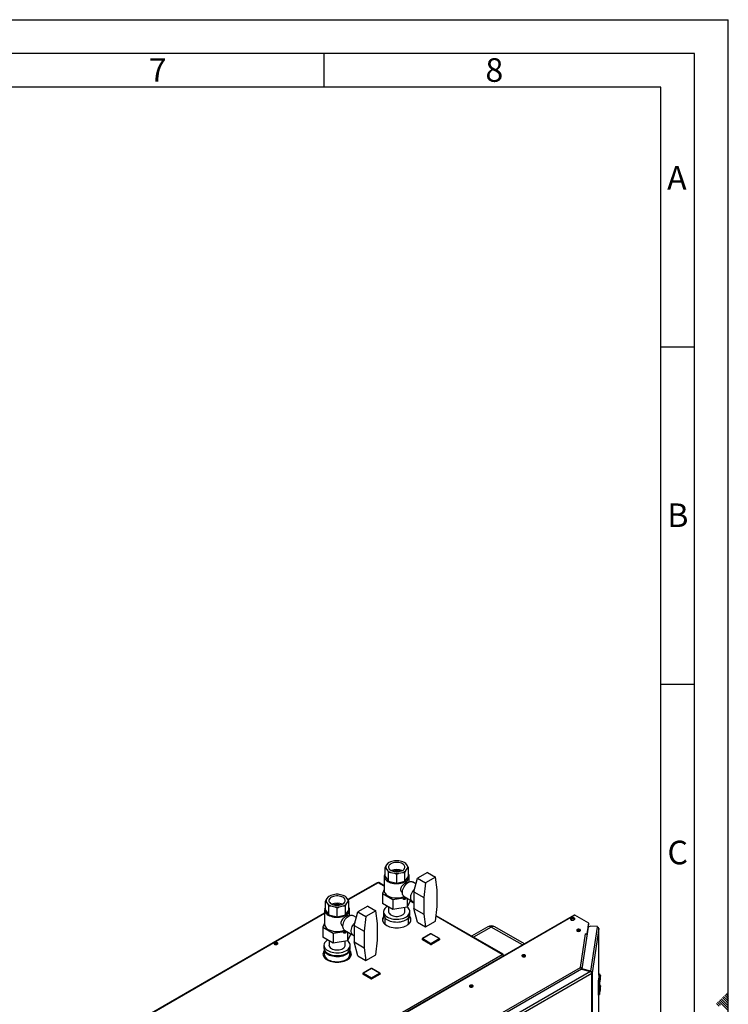
# Paper-space layout 'Blatt3' of a CAD drawing. Units: millimetres. Extents: x 0 to 420, y 0 to 297.
# Drawn here: x 315 to 420, y 151 to 297 of the extents above; entities that cross this region are included whole.
import ezdxf

# ---------------------------------------------------------------- set-up
doc = ezdxf.new("R2010")
doc.units = ezdxf.units.MM
doc.layers.add('61', color=7, linetype='Continuous')
doc.layers.add('62', color=7, linetype='Continuous')
doc.styles.add('SLDTEXTSTYLE0', font='TXT', dxfattribs={"width": 0.75})

psp = doc.layouts.new('Blatt3')

# ---------------------------------------------------------------- linework, layer by layer
at = {"color": 7, "linetype": 'Continuous', "lineweight": 30}
for p, q in [((370.496, 172.306), (369.904, 172.165)), ((371.721, 172.165), (371.128, 172.306)), ((369.211, 171.565), (369.081, 171.301)), ((369.081, 169.994), (369.081, 171.301)), ((369.457, 171.907), (369.211, 171.565)), ((369.211, 171.2), (369.457, 170.858)), ((369.457, 170.858), (369.588, 170.594)), ((369.658, 172.048), (369.587, 172.007)), ((372.038, 172.007), (371.967, 172.048)), ((372.168, 171.907), (372.037, 172.007)), ((372.413, 171.565), (372.168, 171.907)), ((372.168, 170.858), (372.413, 171.2)), ((372.413, 171.2), (372.544, 171.301)), ((372.544, 169.994), (372.544, 171.301)), ((368.962, 169.994), (368.962, 167.871)), ((369.081, 169.994), (369.588, 169.287)), ((369.588, 169.287), (369.588, 170.594)), ((369.904, 170.6), (370.496, 170.458)), ((370.496, 170.458), (370.812, 170.301)), ((370.812, 168.995), (370.812, 170.301)), ((371.128, 170.458), (371.721, 170.6)), ((371.721, 170.6), (372.037, 170.594)), ((372.037, 169.287), (372.037, 170.594)), ((372.037, 169.287), (372.544, 169.994)), ((372.662, 169.176), (372.662, 169.994)), ((373.358, 167.709), (373.889, 169.731)), ((375.372, 170.587), (373.889, 169.731)), ((373.889, 169.731), (375.091, 169.037)), ((376.574, 169.893), (375.091, 169.037)), ((375.372, 170.587), (376.574, 169.893)), ((376.823, 167.995), (376.574, 169.893)), ((367.915, 169.065), (363.585, 166.567)), ((368.055, 169.068), (363.615, 166.506)), ((368.962, 168.544), (368.055, 169.068)), ((368.962, 168.622), (368.17, 169.08)), ((368.962, 168.033), (368.693, 167.453)), ((369.588, 169.287), (370.812, 168.995)), ((370.812, 168.995), (372.037, 169.287)), ((372.511, 169.097), (372.474, 169.118)), ((373.669, 168.891), (373.169, 169.179)), ((375.091, 169.037), (374.843, 166.852)), ((376.823, 165.545), (376.823, 167.995)), ((360.373, 166.586), (360.242, 166.322)), ((360.618, 166.928), (360.373, 166.586)), ((360.819, 167.069), (360.748, 167.028)), ((361.658, 167.328), (361.065, 167.186)), ((362.882, 167.186), (362.29, 167.328)), ((363.199, 167.028), (363.128, 167.069)), ((363.329, 166.928), (363.198, 167.029)), ((363.575, 166.586), (363.329, 166.928)), ((368.693, 167.453), (370.245, 166.558)), ((368.693, 167.453), (368.693, 165.983)), ((370.245, 166.558), (372.188, 166.859)), ((370.245, 166.558), (370.245, 165.088)), ((371.625, 167.646), (371.661, 167.625)), ((371.919, 167.014), (373.116, 166.323)), ((372.364, 166.757), (372.364, 165.416)), ((372.855, 166.474), (372.364, 165.416)), ((373.358, 167.709), (374.843, 166.852)), ((373.358, 167.709), (373.358, 166.484)), ((373.358, 166.484), (373.358, 165.259)), ((374.843, 166.852), (374.843, 164.402)), ((360.124, 165.015), (360.124, 162.892)), ((360.242, 165.015), (360.242, 166.322)), ((360.242, 165.015), (360.749, 164.309)), ((360.373, 166.221), (360.618, 165.879)), ((360.618, 165.879), (360.749, 165.615)), ((360.749, 164.309), (360.749, 165.615)), ((361.065, 165.621), (361.658, 165.48)), ((361.658, 165.48), (361.974, 165.322)), ((361.974, 164.016), (361.974, 165.322)), ((362.29, 165.48), (362.882, 165.621)), ((362.882, 165.621), (363.198, 165.615)), ((363.198, 164.309), (363.198, 165.615)), ((363.198, 164.309), (363.705, 165.015)), ((363.329, 165.879), (363.575, 166.221)), ((363.575, 166.221), (363.705, 166.322)), ((363.705, 165.015), (363.705, 166.322)), ((363.824, 164.198), (363.824, 165.015)), ((366.533, 165.608), (365.05, 164.752)), ((366.533, 165.608), (367.736, 164.914)), ((370.245, 165.088), (368.693, 165.983)), ((369.612, 165.453), (369.612, 164.768)), ((372.364, 165.416), (370.245, 165.088)), ((372.012, 164.768), (372.012, 165.361)), ((373.358, 166.008), (372.791, 166.335)), ((373.358, 166.085), (372.819, 166.396)), ((373.08, 166.357), (373.358, 166.097)), ((373.358, 165.259), (374.843, 164.402)), ((373.889, 163.198), (373.358, 165.259)), ((376.574, 163.36), (376.823, 165.545)), ((360.124, 164.569), (329.399, 146.836)), ((360.124, 164.491), (329.489, 146.81)), ((360.749, 164.309), (361.974, 164.016)), ((361.974, 164.016), (363.198, 164.309)), ((363.672, 164.118), (363.635, 164.139)), ((364.83, 163.912), (364.33, 164.2)), ((364.519, 162.73), (365.05, 164.752)), ((365.05, 164.752), (366.253, 164.058)), ((366.253, 164.058), (366.004, 161.873)), ((367.736, 164.914), (366.253, 164.058)), ((367.984, 163.016), (367.736, 164.914)), ((368.862, 164.768), (368.862, 164.359)), ((369.057, 163.869), (369.057, 162.918)), ((397.129, 164.256), (371.32, 149.36)), ((397.244, 164.245), (371.435, 149.349)), ((372.567, 162.918), (372.567, 163.869)), ((372.762, 164.359), (372.762, 164.768)), ((374.843, 164.402), (375.091, 162.504)), ((386.468, 158.441), (376.659, 164.103)), ((386.583, 158.453), (376.667, 164.175)), ((396.735, 163.783), (396.735, 163.661)), ((397.188, 163.684), (397.188, 163.605)), ((399.29, 163.064), (397.244, 164.245)), ((360.124, 163.054), (359.854, 162.474)), ((359.854, 162.474), (361.406, 161.579)), ((359.854, 162.474), (359.854, 161.005)), ((362.786, 162.667), (362.822, 162.646)), ((363.08, 162.035), (364.277, 161.344)), ((364.519, 162.73), (366.004, 161.873)), ((364.519, 162.73), (364.519, 161.505)), ((367.984, 160.566), (367.984, 163.016)), ((373.889, 163.198), (375.091, 162.504)), ((375.091, 162.504), (376.574, 163.36)), ((384.349, 162.544), (381.921, 161.143)), ((384.848, 162.495), (382.214, 160.974)), ((389.463, 159.832), (384.848, 162.495)), ((389.756, 160.001), (385.348, 162.544)), ((399.217, 162.48), (398.279, 156.291)), ((399.05, 161.478), (399.29, 163.064)), ((399.542, 162.637), (399.217, 162.48)), ((399.221, 162.482), (399.29, 162.941)), ((399.224, 162.483), (399.284, 162.878)), ((399.284, 162.878), (399.281, 162.878)), ((399.284, 162.512), (399.284, 162.878)), ((399.285, 162.513), (399.285, 162.889)), ((399.29, 162.941), (399.29, 163.064)), ((400.608, 162.584), (399.542, 162.637)), ((399.6, 155.935), (400.588, 162.451)), ((400.817, 162.252), (399.825, 155.706)), ((400.588, 162.451), (400.608, 162.584)), ((400.607, 162.45), (400.608, 162.461)), ((400.608, 162.461), (400.608, 162.584)), ((400.817, 155.315), (400.817, 162.252)), ((400.818, 155.32), (400.818, 162.264)), ((361.406, 160.109), (359.854, 161.005)), ((361.406, 161.579), (363.349, 161.88)), ((361.406, 161.579), (361.406, 160.109)), ((363.525, 161.778), (363.525, 160.437)), ((364.016, 161.495), (363.525, 160.437)), ((364.241, 161.378), (364.519, 161.118)), ((364.519, 161.505), (364.519, 160.28)), ((366.004, 161.873), (366.004, 159.423)), ((367.736, 158.381), (367.984, 160.566)), ((374.594, 160.686), (374.594, 160.645)), ((375.826, 159.951), (374.624, 160.645)), ((374.624, 160.645), (374.624, 160.604)), ((375.826, 159.911), (374.624, 160.604)), ((375.847, 161.466), (374.644, 160.773)), ((375.897, 161.461), (374.694, 160.768)), ((374.694, 160.768), (375.897, 160.074)), ((377.099, 160.768), (375.897, 161.461)), ((375.897, 160.074), (377.099, 160.768)), ((377.149, 160.773), (375.947, 161.466)), ((377.169, 160.645), (375.967, 159.951)), ((377.169, 160.604), (375.967, 159.911)), ((377.169, 160.645), (377.169, 160.604)), ((377.199, 160.645), (377.199, 160.686)), ((397.838, 161.856), (397.838, 161.923)), ((397.951, 161.884), (397.951, 161.895)), ((398.062, 156.481), (398.82, 161.481)), ((398.805, 161.482), (398.806, 161.49)), ((398.82, 161.481), (398.805, 161.482)), ((398.806, 161.49), (399.05, 161.478)), ((398.806, 161.482), (398.806, 161.49)), ((399.03, 161.357), (399.047, 161.356)), ((399.05, 161.377), (399.05, 161.478)), ((352.661, 159.964), (352.864, 160.081)), ((352.767, 159.902), (353.043, 160.061)), ((353.12, 160.024), (352.874, 159.883)), ((353.117, 160.026), (353.117, 159.938)), ((360.024, 159.789), (360.024, 159.38)), ((360.074, 159.127), (360.074, 158.441)), ((360.774, 160.474), (360.774, 159.789)), ((363.525, 160.437), (361.406, 160.109)), ((363.174, 159.789), (363.174, 160.383)), ((363.874, 158.441), (363.874, 159.127)), ((363.924, 159.38), (363.924, 159.789)), ((364.519, 160.28), (366.004, 159.423)), ((365.05, 158.219), (364.519, 160.28)), ((366.004, 159.423), (366.253, 157.525)), ((375.826, 159.951), (375.826, 159.911)), ((375.967, 159.951), (375.967, 159.911)), ((347.902, 136.183), (386.468, 158.441)), ((360.008, 158.248), (359.908, 158.312)), ((360.008, 158.248), (360.286, 157.938)), ((360.074, 158.763), (360.048, 158.74)), ((360.286, 157.938), (360.563, 157.628)), ((363.246, 157.556), (363.573, 157.849)), ((363.573, 157.849), (363.899, 158.143)), ((363.939, 158.635), (363.874, 158.708)), ((364.007, 158.195), (363.899, 158.143)), ((365.05, 158.219), (366.253, 157.525)), ((366.253, 157.525), (367.736, 158.381)), ((386.556, 158.305), (386.63, 158.347)), ((360.59, 157.584), (360.563, 157.628)), ((361.281, 157.362), (361.232, 157.353)), ((361.281, 157.362), (361.885, 157.346)), ((361.885, 157.346), (362.489, 157.33)), ((363.246, 157.556), (363.216, 157.515)), ((367.022, 156.365), (365.82, 155.671)), ((367.072, 156.36), (365.87, 155.666)), ((368.274, 155.666), (367.072, 156.36)), ((368.324, 155.671), (367.122, 156.365)), ((384.886, 148.877), (398.062, 156.481)), ((398.237, 156.239), (384.994, 148.595)), ((398.293, 156.295), (398.199, 156.3)), ((398.237, 156.239), (399.558, 155.883)), ((399.6, 155.935), (398.279, 156.291)), ((398.279, 156.291), (398.279, 156.227)), ((365.77, 155.585), (365.77, 155.544)), ((367.001, 154.85), (365.799, 155.544)), ((365.799, 155.544), (365.799, 155.503)), ((367.001, 154.809), (365.799, 155.503)), ((365.87, 155.666), (367.072, 154.973)), ((367.001, 154.85), (367.001, 154.809)), ((367.072, 154.973), (368.274, 155.666)), ((368.345, 155.544), (367.143, 154.85)), ((368.345, 155.503), (367.143, 154.809)), ((367.143, 154.85), (367.143, 154.809)), ((368.345, 155.544), (368.345, 155.503)), ((368.374, 155.544), (368.374, 155.585)), ((399.558, 155.883), (385.61, 147.833)), ((399.758, 155.623), (385.735, 147.529)), ((399.6, 155.935), (399.6, 155.857)), ((399.729, 155.71), (399.825, 155.706)), ((399.758, 90.831), (399.758, 155.623)), ((399.825, 155.706), (399.825, 90.913)), ((400.82, 155.332), (400.698, 154.527)), ((401.019, 155.322), (400.915, 154.632)), ((400.941, 154.233), (401.019, 154.75)), ((401.019, 154.75), (401.019, 155.322)), ((401.019, 154.75), (401.021, 154.77)), ((401.021, 154.77), (401.021, 155.342)), ((400.915, 154.632), (400.698, 154.527)), ((400.698, 154.527), (400.698, 152.404)), ((400.915, 154.632), (400.915, 152.509)), ((400.941, 153.253), (400.941, 154.233)), ((401.019, 153.77), (400.941, 153.253)), ((401.019, 153.199), (401.019, 153.77)), ((401.021, 153.219), (401.021, 153.79)), ((400.698, 152.404), (400.915, 152.509)), ((400.817, 106.52), (400.817, 152.462)), ((400.818, 106.526), (400.818, 152.462)), ((400.915, 152.509), (401.019, 153.199)), ((401.019, 153.199), (401.021, 153.219))]:
    psp.add_line(p, q, dxfattribs=at)
at = {"color": 7, "linetype": 'Continuous', "lineweight": 30, "flags": 128}
for points in [[(369.96, 170.89), (370.121, 170.812), (370.303, 170.752), (370.5, 170.71), (370.707, 170.689), (370.918, 170.689), (371.125, 170.71), (371.322, 170.752), (371.504, 170.812), (371.665, 170.89), (371.8, 170.983), (371.905, 171.088), (371.977, 171.202), (372.014, 171.322), (372.014, 171.443), (371.977, 171.563), (371.905, 171.677), (371.8, 171.782), (371.665, 171.875), (371.504, 171.953), (371.322, 172.013), (371.125, 172.055), (370.918, 172.076), (370.707, 172.076), (370.5, 172.055), (370.303, 172.013), (370.121, 171.953), (369.96, 171.875), (369.825, 171.782), (369.719, 171.677), (369.648, 171.563), (369.611, 171.443), (369.611, 171.322), (369.648, 171.202), (369.719, 171.088), (369.825, 170.983), (369.96, 170.89)], [(369.081, 170.37), (369.063, 170.342), (368.996, 170.198), (368.965, 170.05), (368.969, 169.901), (369.01, 169.754), (369.085, 169.611), (369.194, 169.476), (369.335, 169.352), (369.504, 169.239)], [(369.504, 169.239), (369.699, 169.141), (369.916, 169.06), (370.149, 168.997), (370.396, 168.954), (370.651, 168.93), (370.909, 168.928), (371.165, 168.946), (371.415, 168.985), (371.652, 169.043), (371.874, 169.119), (372.074, 169.213), (372.25, 169.322), (372.398, 169.444), (372.515, 169.577), (372.599, 169.718), (372.649, 169.864), (372.662, 170.013), (372.64, 170.161), (372.582, 170.306), (372.544, 170.37)], [(368.962, 167.871), (368.969, 167.778), (369.01, 167.631), (369.085, 167.488), (369.194, 167.353), (369.335, 167.228), (369.504, 167.116)], [(371.919, 167.014), (371.906, 167.022), (371.812, 167.102), (371.739, 167.211), (371.689, 167.346), (371.663, 167.502), (371.663, 167.675), (371.689, 167.86), (371.739, 168.052), (371.812, 168.245), (371.906, 168.434), (372.018, 168.614), (372.146, 168.778), (372.285, 168.923), (372.432, 169.044), (372.582, 169.138), (372.73, 169.202), (372.874, 169.234), (373.007, 169.233), (373.128, 169.2), (373.169, 169.179)], [(373.08, 166.357), (373.05, 166.387), (372.977, 166.496), (372.927, 166.631), (372.902, 166.787), (372.902, 166.96), (372.927, 167.145), (372.977, 167.337), (373.05, 167.531), (373.144, 167.72), (373.257, 167.899), (373.384, 168.064), (373.478, 168.164)], [(361.121, 165.911), (361.282, 165.833), (361.464, 165.773), (361.661, 165.731), (361.868, 165.71), (362.079, 165.71), (362.286, 165.731), (362.483, 165.773), (362.665, 165.833), (362.826, 165.911), (362.961, 166.004), (363.067, 166.109), (363.138, 166.223), (363.175, 166.343), (363.175, 166.464), (363.138, 166.584), (363.067, 166.698), (362.961, 166.803), (362.826, 166.896), (362.665, 166.974), (362.483, 167.034), (362.286, 167.076), (362.079, 167.097), (361.868, 167.097), (361.661, 167.076), (361.464, 167.034), (361.282, 166.974), (361.121, 166.896), (360.986, 166.803), (360.881, 166.698), (360.809, 166.584), (360.772, 166.464), (360.772, 166.343), (360.809, 166.223), (360.881, 166.109), (360.986, 166.004), (361.121, 165.911)], [(360.242, 165.391), (360.224, 165.363), (360.158, 165.219), (360.126, 165.071), (360.131, 164.922), (360.171, 164.775), (360.246, 164.633), (360.356, 164.498), (360.496, 164.373), (360.665, 164.26)], [(360.665, 164.26), (360.86, 164.163), (361.077, 164.081), (361.311, 164.018), (361.557, 163.975), (361.812, 163.952), (362.07, 163.949), (362.327, 163.967), (362.576, 164.006), (362.813, 164.064), (363.035, 164.141), (363.235, 164.234), (363.411, 164.343), (363.559, 164.465), (363.677, 164.598), (363.761, 164.739), (363.81, 164.885), (363.823, 165.034), (363.801, 165.182), (363.743, 165.327), (363.705, 165.391)], [(369.427, 165.56), (369.343, 165.507), (369.182, 165.385), (369.051, 165.251), (368.954, 165.108), (368.891, 164.959), (368.864, 164.806), (368.873, 164.652), (368.918, 164.501), (368.998, 164.355), (369.113, 164.216), (369.259, 164.088), (369.434, 163.972)], [(369.434, 163.972), (369.634, 163.871), (369.857, 163.787), (370.097, 163.721), (370.351, 163.674), (370.613, 163.648), (370.879, 163.643), (371.144, 163.659), (371.402, 163.695), (371.65, 163.751), (371.882, 163.827), (372.094, 163.919), (372.282, 164.028), (372.443, 164.15), (372.573, 164.284), (372.671, 164.427), (372.734, 164.576), (372.761, 164.729), (372.752, 164.883), (372.707, 165.034), (372.626, 165.18), (372.512, 165.319), (372.375, 165.441)], [(363.08, 162.035), (363.067, 162.043), (362.973, 162.123), (362.9, 162.232), (362.85, 162.367), (362.825, 162.523), (362.825, 162.696), (362.85, 162.881), (362.9, 163.073), (362.973, 163.267), (363.067, 163.456), (363.18, 163.635), (363.307, 163.799), (363.446, 163.944), (363.593, 164.065), (363.743, 164.159), (363.891, 164.223), (364.035, 164.255), (364.169, 164.254), (364.289, 164.221), (364.33, 164.2)], [(368.914, 164.102), (368.872, 164.047), (368.784, 163.897), (368.73, 163.742), (368.712, 163.583), (368.73, 163.425), (368.784, 163.27), (368.872, 163.12), (368.994, 162.977), (369.146, 162.846), (369.327, 162.726), (369.534, 162.622), (369.762, 162.534), (370.009, 162.464), (370.269, 162.413), (370.538, 162.382), (370.812, 162.371), (371.087, 162.382), (371.356, 162.413), (371.616, 162.464), (371.862, 162.534), (372.091, 162.622), (372.297, 162.726)], [(368.862, 164.359), (368.873, 164.244), (368.918, 164.093), (368.998, 163.946), (369.113, 163.808), (369.259, 163.679), (369.434, 163.563)], [(369.434, 163.563), (369.634, 163.463), (369.857, 163.378), (370.097, 163.312), (370.351, 163.266), (370.613, 163.24), (370.879, 163.234), (371.144, 163.25), (371.402, 163.287), (371.65, 163.343), (371.882, 163.418), (372.094, 163.511), (372.282, 163.62), (372.443, 163.742), (372.573, 163.876), (372.671, 164.019), (372.734, 164.168), (372.761, 164.321), (372.762, 164.359)], [(369.964, 164.278), (370.124, 164.2), (370.305, 164.14), (370.502, 164.099), (370.708, 164.078), (370.917, 164.078), (371.123, 164.099), (371.32, 164.14), (371.501, 164.2), (371.661, 164.278), (371.795, 164.37), (371.9, 164.475), (371.972, 164.588), (372.008, 164.707), (372.012, 164.768)], [(372.297, 162.726), (372.478, 162.846), (372.631, 162.977), (372.753, 163.12), (372.841, 163.27), (372.894, 163.425), (372.912, 163.583), (372.894, 163.742), (372.841, 163.897), (372.753, 164.047), (372.711, 164.102)], [(396.735, 163.783), (396.658, 163.746), (396.609, 163.695), (396.595, 163.637), (396.618, 163.581), (396.675, 163.532), (396.758, 163.499), (396.856, 163.486), (396.957, 163.494), (397.045, 163.522), (397.109, 163.567)], [(396.735, 163.661), (396.658, 163.623), (396.616, 163.583)], [(397.109, 163.567), (397.187, 163.605), (397.236, 163.656), (397.25, 163.713), (397.227, 163.77), (397.17, 163.818), (397.086, 163.851), (396.988, 163.864), (396.888, 163.856), (396.8, 163.828), (396.735, 163.783)], [(396.735, 163.661), (396.8, 163.706), (396.888, 163.734), (396.988, 163.742), (397.086, 163.729), (397.17, 163.696), (397.227, 163.648), (397.229, 163.645)], [(360.124, 162.892), (360.131, 162.799), (360.171, 162.652), (360.246, 162.509), (360.356, 162.374), (360.496, 162.249), (360.665, 162.137)], [(364.241, 161.378), (364.211, 161.409), (364.138, 161.518), (364.088, 161.652), (364.063, 161.808), (364.063, 161.981), (364.088, 162.167), (364.138, 162.359), (364.211, 162.552), (364.305, 162.741), (364.418, 162.92), (364.546, 163.085), (364.639, 163.185)], [(397.594, 161.9), (397.677, 161.867), (397.776, 161.854), (397.876, 161.862), (397.964, 161.89), (398.029, 161.935), (398.061, 161.99), (398.056, 162.049), (398.015, 162.102), (397.944, 162.143), (397.852, 162.167), (397.751, 162.169), (397.655, 162.151), (397.577, 162.114), (397.528, 162.063), (397.514, 162.005), (397.537, 161.948), (397.594, 161.9)], [(399.284, 162.878), (399.285, 162.892), (399.284, 162.899)], [(400.817, 162.252), (400.817, 162.278), (400.811, 162.297)], [(360.588, 160.581), (360.504, 160.528), (360.343, 160.406), (360.213, 160.272), (360.115, 160.129), (360.052, 159.98), (360.025, 159.827), (360.034, 159.674), (360.079, 159.522), (360.16, 159.376), (360.274, 159.237), (360.42, 159.109), (360.595, 158.993)], [(397.594, 162.002), (397.537, 161.954), (397.535, 161.951)], [(353.103, 159.929), (353.161, 159.978), (353.185, 160.036), (353.17, 160.095), (353.12, 160.146), (353.041, 160.184), (352.944, 160.203), (352.841, 160.2), (352.747, 160.176), (352.674, 160.134), (352.632, 160.08), (352.628, 160.021), (352.66, 159.965), (352.726, 159.919), (352.816, 159.89), (352.918, 159.882), (353.018, 159.895), (353.103, 159.929)], [(360.024, 159.38), (360.034, 159.265), (360.079, 159.114), (360.16, 158.968), (360.274, 158.829), (360.42, 158.7), (360.595, 158.585)], [(363.573, 158.584), (363.418, 158.464), (363.237, 158.357), (363.032, 158.266), (362.807, 158.191), (362.567, 158.135), (362.316, 158.098), (362.058, 158.081), (361.799, 158.084), (361.543, 158.108), (361.295, 158.152), (361.059, 158.215), (360.841, 158.296), (360.644, 158.393), (360.471, 158.505), (360.327, 158.629), (360.213, 158.764), (360.132, 158.906), (360.086, 159.053), (360.076, 159.121)], [(360.595, 158.993), (360.795, 158.892), (361.018, 158.808), (361.258, 158.742), (361.512, 158.695), (361.774, 158.669), (362.04, 158.664), (362.305, 158.68), (362.563, 158.716), (362.811, 158.772), (363.043, 158.848), (363.255, 158.941), (363.443, 159.049), (363.604, 159.172), (363.735, 159.305), (363.832, 159.448), (363.895, 159.598), (363.922, 159.75), (363.913, 159.904), (363.868, 160.055), (363.788, 160.202), (363.673, 160.34), (363.536, 160.462)], [(360.595, 158.585), (360.795, 158.484), (361.018, 158.399), (361.258, 158.334), (361.512, 158.287), (361.774, 158.261), (362.04, 158.256), (362.305, 158.271), (362.563, 158.308), (362.811, 158.364), (363.043, 158.439), (363.255, 158.532), (363.443, 158.641), (363.604, 158.763), (363.735, 158.897), (363.832, 159.04), (363.895, 159.189), (363.922, 159.342), (363.924, 159.38)], [(361.125, 159.299), (361.285, 159.221), (361.466, 159.161), (361.663, 159.12), (361.869, 159.099), (362.078, 159.099), (362.284, 159.12), (362.481, 159.161), (362.662, 159.221), (362.822, 159.299), (362.957, 159.392), (363.061, 159.496), (363.133, 159.61), (363.169, 159.728), (363.174, 159.789)], [(360.074, 158.998), (360.033, 158.946), (359.945, 158.796), (359.892, 158.64), (359.874, 158.482), (359.892, 158.324), (359.945, 158.168), (360.033, 158.018), (360.155, 157.876), (360.308, 157.744), (360.489, 157.625), (360.695, 157.521), (360.924, 157.433), (361.17, 157.362), (361.43, 157.311), (361.699, 157.281), (361.974, 157.27), (362.248, 157.281), (362.517, 157.311), (362.777, 157.362), (363.024, 157.433), (363.252, 157.521), (363.459, 157.625)], [(360.286, 157.938), (360.414, 157.815), (360.569, 157.703), (360.748, 157.603), (360.948, 157.518), (361.165, 157.449), (361.397, 157.397), (361.638, 157.362), (361.885, 157.346)], [(360.649, 158.554), (360.664, 158.545), (360.849, 158.447), (361.055, 158.364), (361.28, 158.299), (361.518, 158.253), (361.764, 158.226), (362.015, 158.219), (362.265, 158.233), (362.51, 158.266), (362.744, 158.319), (362.963, 158.39), (363.162, 158.478), (363.298, 158.554)], [(361.885, 157.346), (362.133, 157.349), (362.379, 157.37), (362.618, 157.41), (362.846, 157.467), (363.059, 157.541), (363.253, 157.631), (363.425, 157.734), (363.573, 157.849)], [(363.459, 157.625), (363.64, 157.744), (363.792, 157.876), (363.914, 158.018), (364.002, 158.168), (364.056, 158.324), (364.074, 158.482), (364.056, 158.64), (364.002, 158.796), (363.914, 158.946), (363.874, 158.998)], [(389.462, 158.105), (389.546, 158.072), (389.644, 158.058), (389.744, 158.066), (389.832, 158.095), (389.897, 158.14), (389.929, 158.195), (389.925, 158.253), (389.884, 158.307), (389.812, 158.348), (389.72, 158.371), (389.619, 158.374), (389.523, 158.356), (389.445, 158.318), (389.396, 158.267), (389.382, 158.21), (389.405, 158.153), (389.462, 158.105)], [(389.462, 158.207), (389.405, 158.158), (389.403, 158.156)], [(400.818, 155.36), (400.82, 155.355), (400.82, 155.332)], [(381.684, 153.616), (381.768, 153.583), (381.866, 153.569), (381.966, 153.577), (382.054, 153.606), (382.119, 153.651), (382.151, 153.706), (382.146, 153.764), (382.106, 153.817), (382.034, 153.859), (381.942, 153.882), (381.841, 153.885), (381.745, 153.866), (381.667, 153.829), (381.618, 153.778), (381.604, 153.72), (381.627, 153.664), (381.684, 153.616)], [(381.684, 153.717), (381.627, 153.669), (381.625, 153.666)]]:
    psp.add_lwpolyline(points, dxfattribs=at)
at = {"color": 7, "linetype": 'Continuous', "lineweight": 30}
for centre, radius, start, end in [((370.812, 169.518), 2.807, 83.53553, 96.46447), ((369.736, 171.382), 0.555, 160.83368, 199.16632), ((370.435, 170.728), 1.531, 110.29291, 129.68946), ((370.435, 172.036), 1.531, 230.31054, 249.70709), ((370.812, 169.137), 1.884, 65.53569, 114.46431), ((370.812, 169.403), 1.44, 69.43801, 110.56199), ((371.19, 170.728), 1.531, 50.31054, 69.70709), ((371.19, 172.036), 1.531, 290.29291, 309.68946), ((371.889, 171.382), 0.555, 340.83368, 19.16632), ((370.812, 173.247), 2.807, 263.53553, 276.46447), ((368.122, 168.974), 0.116, 65.6927, 125.6091), ((360.897, 166.404), 0.555, 160.83368, 199.16632), ((361.596, 165.75), 1.531, 110.29291, 129.68946), ((361.974, 164.539), 2.807, 83.53553, 96.46447), ((362.351, 165.75), 1.531, 50.31054, 69.70709), ((363.05, 166.404), 0.555, 340.83368, 19.16632), ((370.821, 169.682), 2.884, 242.83917, 292.35814), ((361.596, 167.058), 1.531, 230.31054, 249.70709), ((361.974, 164.158), 1.884, 65.53569, 114.46431), ((361.974, 164.424), 1.44, 69.43801, 110.56199), ((361.974, 168.268), 2.807, 263.53553, 276.46447), ((362.351, 167.058), 1.531, 290.29291, 309.68946), ((369.572, 163.423), 0.863, 135.99538, 173.41783), ((370.212, 164.827), 0.603, 185.65754, 245.67601), ((372.053, 163.423), 0.863, 6.58217, 44.00462), ((397.177, 164.151), 0.116, 54.3909, 114.3073), ((361.982, 164.703), 2.884, 242.83917, 292.35814), ((384.848, 161.678), 1, 60.00881, 119.99119), ((384.556, 162.086), 0.503, 54.3909, 114.3073), ((385.141, 162.086), 0.503, 65.6927, 125.6091), ((397.789, 161.698), 0.358, 44.86913, 135.13087), ((397.786, 161.691), 0.365, 45.37731, 121.64296), ((400.594, 162.227), 0.225, 6.41204, 91.52482), ((374.694, 160.686), 0.1, 119.99119, 180), ((374.644, 160.691), 0.0503, 185.69899, 245.63456), ((374.644, 160.65), 0.0503, 185.69899, 245.63456), ((374.777, 160.638), 0.154, 122.60229, 177.39771), ((374.665, 160.727), 0.0503, 54.3909, 114.3073), ((375.897, 161.38), 0.1, 60.00881, 119.99119), ((375.867, 161.42), 0.0503, 54.3909, 114.3073), ((375.926, 161.42), 0.0503, 65.6927, 125.6091), ((377.128, 160.727), 0.0503, 65.6927, 125.6091), ((377.016, 160.638), 0.154, 2.60229, 57.39771), ((377.099, 160.686), 0.1, 360, 60.00881), ((377.149, 160.691), 0.0503, 294.36544, 354.30101), ((377.149, 160.65), 0.0503, 294.36544, 354.30101), ((397.789, 161.502), 0.425, 65.71439, 114.28561), ((398.822, 161.247), 0.235, 19.82365, 90.4968), ((352.905, 159.726), 0.364, 44.8561, 135.41096), ((361.373, 159.848), 0.603, 185.65754, 245.67601), ((363.049, 159.227), 0.829, 309.2022, 352.70107), ((375.979, 159.944), 0.154, 122.60229, 177.39771), ((375.897, 160.088), 0.154, 242.61604, 297.38396), ((375.897, 160.047), 0.154, 242.61604, 297.38396), ((375.814, 159.944), 0.154, 2.60229, 57.39771), ((360.775, 158.291), 0.913, 140.1887, 162.38836), ((360.666, 158.442), 0.686, 154.31424, 196.43191), ((360.825, 158.462), 0.752, 181.54046, 224.1401), ((363.082, 158.471), 0.792, 308.30604, 357.84315), ((363.23, 158.327), 0.846, 6.39664, 40.49569), ((363.281, 158.441), 0.686, 334.31424, 16.43191), ((386.531, 158.363), 0.1, 350.77973, 129.18503), ((389.657, 157.903), 0.358, 44.86912, 135.13088), ((389.654, 157.896), 0.365, 45.37731, 121.64296), ((389.657, 157.707), 0.425, 65.71439, 114.28561), ((361.772, 159.792), 2.478, 240.80788, 258.56756), ((362.096, 160.031), 2.73, 278.28205, 294.92869), ((367.072, 156.278), 0.1, 60.00881, 119.99119), ((367.043, 156.319), 0.0503, 54.3909, 114.3073), ((367.101, 156.319), 0.0503, 65.6927, 125.6091), ((365.87, 155.585), 0.1, 119.99119, 180), ((365.82, 155.59), 0.0503, 185.69899, 245.63456), ((365.82, 155.549), 0.0503, 185.69899, 245.63456), ((365.953, 155.537), 0.154, 122.60229, 177.39771), ((365.84, 155.625), 0.0503, 54.3909, 114.3073), ((367.155, 154.843), 0.154, 122.60229, 177.39771), ((367.072, 154.987), 0.154, 242.61604, 297.38396), ((367.072, 154.946), 0.154, 242.61604, 297.38396), ((366.989, 154.843), 0.154, 2.60229, 57.39771), ((368.303, 155.625), 0.0503, 65.6927, 125.6091), ((368.191, 155.537), 0.154, 2.60229, 57.39771), ((368.274, 155.585), 0.1, 0, 60.00881), ((368.324, 155.59), 0.0503, 294.36544, 354.30101), ((368.324, 155.549), 0.0503, 294.36544, 354.30101), ((399.705, 155.734), 0.123, 295.58134, 346.54532), ((400.782, 155.308), 0.238, 3.3619, 81.2372), ((381.879, 153.414), 0.358, 44.86912, 135.13088), ((381.876, 153.407), 0.365, 45.37731, 121.64296), ((381.879, 153.218), 0.425, 65.71439, 114.28561), ((400.846, 153.783), 0.174, 355.65898, 56.9712)]:
    psp.add_arc(centre, radius, start, end, dxfattribs=at)
for centre in [(371.977, 166.663), (363.139, 161.684)]:
    psp.add_ellipse(centre, major_axis=(0.193, 0.036), ratio=0.4108346, dxfattribs=at)
for points, knots in [([(369.081, 171.301), (369.12, 171.275), (369.163, 171.246), (369.208, 171.203), (369.211, 171.2)], [0, 0, 0, 0, 0.92137, 1, 1, 1, 1]), ([(369.588, 172.007), (369.548, 171.981), (369.505, 171.953), (369.46, 171.91), (369.457, 171.907)], [0, 0, 0, 0, 0.92137, 1, 1, 1, 1]), ([(372.037, 170.594), (372.077, 170.679), (372.12, 170.77), (372.164, 170.852), (372.168, 170.858)], [0, 0, 0, 0, 0.92137, 1, 1, 1, 1]), ([(372.544, 171.301), (372.505, 171.385), (372.461, 171.477), (372.417, 171.558), (372.413, 171.565)], [0, 0, 0, 0, 0.92137, 1, 1, 1, 1]), ([(369.588, 170.594), (369.684, 170.6), (369.788, 170.607), (369.895, 170.601), (369.904, 170.6)], [0, 0, 0, 0, 0.92137, 1, 1, 1, 1]), ([(370.812, 170.301), (370.908, 170.353), (371.012, 170.41), (371.12, 170.455), (371.128, 170.458)], [0, 0, 0, 0, 0.92137, 1, 1, 1, 1]), ([(367.916, 169.063), (367.927, 169.069), (367.956, 169.085), (368.005, 169.084), (368.041, 169.073), (368.055, 169.068)], [0, 0, 0, 0, 0.2933946, 0.7308071, 1, 1, 1, 1]), ([(372.471, 169.112), (372.443, 169.124), (372.38, 169.15), (372.22, 169.094), (372.019, 168.978), (371.81, 168.818), (371.609, 168.622), (371.445, 168.393), (371.378, 168.202), (371.374, 168.1), (371.373, 168.078)], [0, 0, 0, 0, 0.1224142, 0.2698177, 0.4051685, 0.5338787, 0.6685321, 0.814581, 0.9617704, 1, 1, 1, 1]), ([(371.373, 168.078), (371.383, 168.007), (371.402, 167.866), (371.507, 167.717), (371.599, 167.671), (371.63, 167.656)], [0, 0, 0, 0, 0.3972923, 0.7934898, 1, 1, 1, 1]), ([(360.749, 167.029), (360.709, 167.003), (360.666, 166.974), (360.622, 166.931), (360.618, 166.928)], [0, 0, 0, 0, 0.92137, 1, 1, 1, 1]), ([(363.705, 166.322), (363.666, 166.407), (363.623, 166.498), (363.578, 166.58), (363.575, 166.586)], [0, 0, 0, 0, 0.92137, 1, 1, 1, 1]), ([(360.242, 166.322), (360.281, 166.296), (360.325, 166.268), (360.369, 166.225), (360.373, 166.221)], [0, 0, 0, 0, 0.92137, 1, 1, 1, 1]), ([(360.749, 165.615), (360.845, 165.622), (360.949, 165.628), (361.057, 165.622), (361.065, 165.621)], [0, 0, 0, 0, 0.92137, 1, 1, 1, 1]), ([(361.974, 165.322), (362.069, 165.375), (362.173, 165.431), (362.281, 165.476), (362.29, 165.48)], [0, 0, 0, 0, 0.92137, 1, 1, 1, 1]), ([(363.198, 165.615), (363.238, 165.7), (363.281, 165.792), (363.326, 165.873), (363.329, 165.879)], [0, 0, 0, 0, 0.92137, 1, 1, 1, 1]), ([(363.632, 164.134), (363.604, 164.145), (363.541, 164.172), (363.381, 164.115), (363.181, 163.999), (362.971, 163.839), (362.77, 163.643), (362.606, 163.415), (362.539, 163.223), (362.535, 163.121), (362.534, 163.1)], [0, 0, 0, 0, 0.1224142, 0.2698177, 0.4051685, 0.5338787, 0.6685321, 0.814581, 0.9617704, 1, 1, 1, 1]), ([(362.534, 163.1), (362.544, 163.029), (362.563, 162.887), (362.668, 162.738), (362.76, 162.692), (362.791, 162.677)], [0, 0, 0, 0, 0.3972923, 0.7934898, 1, 1, 1, 1]), ([(359.891, 158.534), (359.891, 158.534), (359.942, 158.607), (359.995, 158.673), (360.048, 158.74)], [0, 0, 0, 0, 0.00006239, 1, 1, 1, 1]), ([(363.939, 158.635), (363.979, 158.574), (364.022, 158.508), (364.063, 158.436), (364.067, 158.43)], [0, 0, 0, 0, 0.9218453, 1, 1, 1, 1]), ([(386.468, 158.441), (386.482, 158.427), (386.511, 158.398), (386.55, 158.331), (386.576, 158.255), (386.585, 158.198), (386.583, 158.172), (386.583, 158.169)], [0, 0, 0, 0, 0.2360914, 0.4831565, 0.7302243, 0.977292, 1, 1, 1, 1]), ([(386.695, 158.225), (386.695, 158.238), (386.695, 158.27), (386.669, 158.313), (386.641, 158.338), (386.63, 158.347)], [0, 0, 0, 0, 0.2936348, 0.7308986, 1, 1, 1, 1]), ([(398.062, 156.481), (398.081, 156.469), (398.12, 156.446), (398.167, 156.386), (398.199, 156.316), (398.212, 156.259), (398.209, 156.229), (398.209, 156.223)], [0, 0, 0, 0, 0.2359285, 0.4678622, 0.6999793, 0.934328, 1, 1, 1, 1]), ([(398.285, 156.333), (398.282, 156.343), (398.273, 156.363), (398.25, 156.393), (398.211, 156.429), (398.147, 156.465), (398.09, 156.476), (398.062, 156.481)], [0, 0, 0, 0, 0.1376245, 0.2890066, 0.4372168, 0.7235662, 1, 1, 1, 1])]:
    psp.add_open_spline(points, degree=3, knots=knots, dxfattribs=at)
for points in [[(399.558, 155.883), (399.583, 155.87), (399.632, 155.843), (399.695, 155.774), (399.742, 155.696), (399.753, 155.647), (399.758, 155.623)], [(399.825, 155.706), (399.822, 155.733), (399.816, 155.788), (399.764, 155.86), (399.689, 155.915), (399.63, 155.929), (399.6, 155.935)]]:
    psp.add_open_spline(points, degree=3, dxfattribs=at)
at = {"layer": '61'}
for p in [(0, 297), (420, 0)]:
    psp.add_line(p, (420, 297), dxfattribs=at)
at = {"layer": '61', "color": 7, "linetype": 'Continuous', "lineweight": 30}
for p, q in [((415, 292), (5, 292)), ((415, 5), (415, 292))]:
    psp.add_line(p, q, dxfattribs=at)
at = {"layer": '61', "color": 7, "linetype": 'Continuous'}
for p, q in [((410, 287), (10, 287)), ((410, 47.454), (410, 287))]:
    psp.add_line(p, q, dxfattribs=at)
at = {"layer": '62', "color": 7, "linetype": 'Continuous'}
for p, q in [((360, 292), (360, 287)), ((410, 248.5), (415, 248.5)), ((410, 198.5), (415, 198.5)), ((418.941, 151.861), (419.354, 151.449)), ((419.118, 152.038), (419.531, 151.626)), ((419.295, 152.215), (419.707, 151.803)), ((419.472, 152.392), (419.884, 151.98)), ((419.649, 152.569), (420, 152.217)), ((419.707, 151.803), (420, 151.51)), ((419.825, 152.745), (420, 152.571)), ((419.884, 151.98), (420, 151.864)), ((418.234, 151.154), (418.647, 150.742)), ((418.411, 151.331), (418.823, 150.919)), ((418.588, 151.508), (419, 151.096)), ((418.765, 151.685), (419.177, 151.272)), ((419, 151.096), (420, 150.096)), ((419.177, 151.272), (420, 150.449)), ((419.354, 151.449), (420, 150.803)), ((419.531, 151.626), (420, 151.156))]:
    psp.add_line(p, q, dxfattribs=at)

# ---------------------------------------------------------------- texts
at = {"layer": '62', "char_height": 3.5, "attachment_point": 2, "style": 'SLDTEXTSTYLE0'}
for s, insert in [('7', (335.368, 291.29)), ('8', (385.293, 291.29)), ('A', (412.374, 275.29)), ('B', (412.515, 225.29)), ('C', (412.495, 175.29))]:
    psp.add_mtext(s, dxfattribs=dict(at, insert=insert))

doc.saveas('drawing.dxf')
